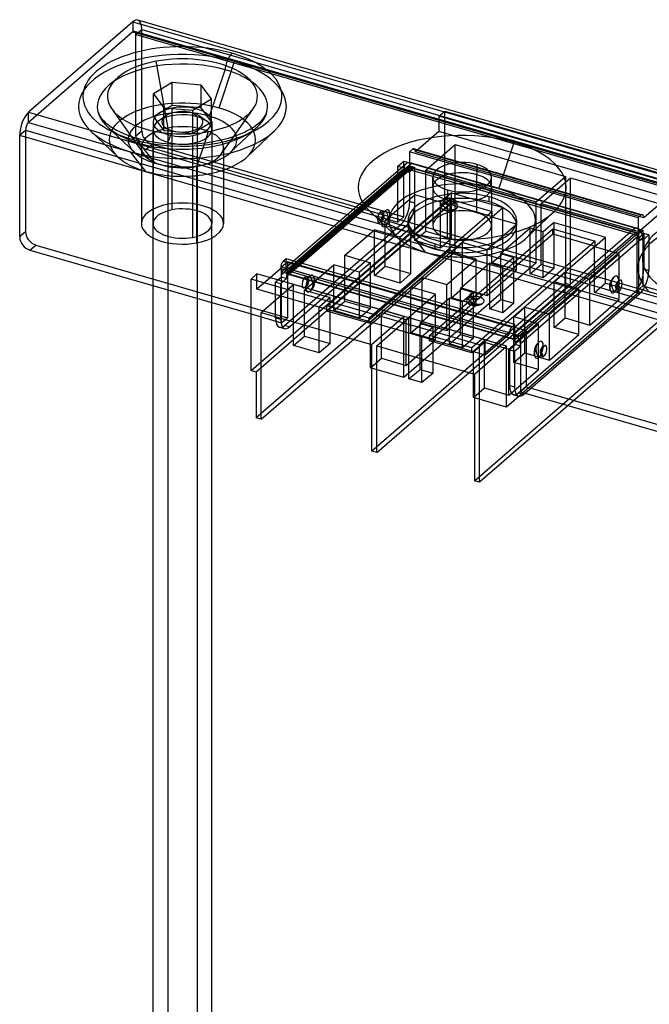
# Model space of a CAD drawing. Units: millimetres. Extents: x -218 to 218, y -68 to 267.
# Drawn here: x -218 to -111, y 100 to 267 of the extents above; entities that cross this region are included whole.
import ezdxf

# ---------------------------------------------------------------- set-up
doc = ezdxf.new("R2010")
doc.units = ezdxf.units.MM
doc.layers.add('MAIN-1', color=7, linetype='Continuous')
doc.layers.add('MAIN-2', color=7, linetype='Continuous')

msp = doc.modelspace()

# ---------------------------------------------------------------- linework, layer by layer
at = {"layer": 'MAIN-1'}
for p, q in [((-198.95, 266.89), (-216.75, 251.48)), ((-198.95, 266.89), (216.75, 146.89)), ((217.58, 147.18), (-198.11, 267.18)), ((-192.27, 256.53), (-195.46, 254.6)), ((-187.34, 256.11), (-192.27, 256.53)), ((-192.27, 252.63), (-192.27, 256.53)), ((-185.6, 253.77), (-187.34, 256.11)), ((-187.34, 252.72), (-187.34, 256.11)), ((-195.46, 254.6), (-193.71, 252.26)), ((-188.78, 251.84), (-185.6, 253.77)), ((-216.75, 251.48), (198.95, 131.48)), ((-204.92, 251.6), (-204.87, 251.42)), ((-202.57, 252.06), (-199.26, 247.38)), ((-193.71, 252.26), (-188.78, 251.84)), ((-192.27, 252.63), (-192.99, 252.2)), ((-188.06, 252.28), (-192.27, 252.63)), ((-181.79, 247.38), (-178.48, 252.06)), ((-176.19, 251.39), (-176.14, 251.55)), ((-176.14, 251.55), (-176.13, 251.6)), ((-204.87, 251.42), (-204.79, 251.21)), ((-204.79, 251.21), (-204.69, 251.01)), ((-204.69, 251.01), (-204.61, 250.86)), ((-204.61, 250.86), (-204.51, 250.71)), ((-204.51, 250.71), (-204.4, 250.55)), ((-204.4, 250.55), (-204.26, 250.38)), ((-204.26, 250.38), (-204.11, 250.2)), ((-204.11, 250.2), (-203.92, 250.01)), ((-203.92, 250.01), (-203.67, 249.76)), ((-203.67, 249.76), (-203.36, 249.5)), ((-177.48, 249.67), (-177.13, 250)), ((-177.13, 250), (-176.94, 250.2)), ((-176.94, 250.2), (-176.79, 250.38)), ((-176.79, 250.38), (-176.65, 250.55)), ((-176.65, 250.55), (-176.54, 250.71)), ((-176.54, 250.71), (-176.37, 250.98)), ((-176.37, 250.98), (-176.26, 251.21)), ((-176.26, 251.21), (-176.19, 251.39)), ((-203.36, 249.5), (-203.01, 249.23)), ((-203.01, 249.23), (-202.61, 248.96)), ((-202.61, 248.96), (-202.2, 248.7)), ((-202.2, 248.7), (-201.74, 248.44)), ((-201.74, 248.44), (-201.24, 248.19)), ((-201.24, 248.19), (-200.7, 247.94)), ((-186.72, 246.28), (-186.07, 248.2)), ((-180.52, 247.87), (-179.98, 248.11)), ((-179.98, 248.11), (-179.48, 248.36)), ((-179.48, 248.36), (-179.02, 248.6)), ((-179.02, 248.6), (-178.42, 248.97)), ((-178.42, 248.97), (-177.91, 249.33)), ((-177.91, 249.33), (-177.48, 249.67)), ((-218.25, 247.58), (-218.25, 230.26)), ((-218.25, 247.58), (197.45, 127.58)), ((-200.7, 247.94), (-199.99, 247.65)), ((-199.99, 247.65), (-199.22, 247.37)), ((-199.22, 247.37), (-198.31, 247.08)), ((-198.31, 247.08), (-197.65, 246.91)), ((-197.65, 246.91), (-196.98, 246.74)), ((-196.98, 246.74), (-196.28, 246.59)), ((-196.28, 246.59), (-195.56, 246.46)), ((-195.56, 246.46), (-194.09, 246.25)), ((-186.47, 246.31), (-185.01, 246.55)), ((-185.01, 246.55), (-183.63, 246.85)), ((-183.63, 246.85), (-182.71, 247.09)), ((-182.71, 247.09), (-181.84, 247.37)), ((-181.84, 247.37), (-181.1, 247.63)), ((-181.1, 247.63), (-180.52, 247.87)), ((-194.09, 246.25), (-192.57, 246.11)), ((-192.57, 246.11), (-191.04, 246.05)), ((-191.04, 246.05), (-189.5, 246.06)), ((-189.5, 246.06), (-187.97, 246.15)), ((-187.97, 246.15), (-186.47, 246.31)), ((-140.39, 242.6), (-140.39, 240.87)), ((-140.39, 238.27), (-140.39, 240.87)), ((-216.51, 228.03), (-178.84, 217.15)), ((-172.84, 226.56), (-173.34, 226.13)), ((-133.95, 215.34), (-172.84, 226.56)), ((-173.84, 224.83), (-175.59, 223.32)), ((-134.95, 213.61), (-173.84, 224.83)), ((-173.34, 226.13), (-134.45, 214.9)), ((-178.84, 223.1), (-177.84, 223.96)), ((-139.95, 211.87), (-178.84, 223.1)), ((-178.84, 207.51), (-178.84, 223.1)), ((-138.95, 212.74), (-177.84, 223.96)), ((-195.53, 67.24), (-195.53, 221.97)), ((-193.03, 221.25), (-193.03, 66.52)), ((-185.53, 64.35), (-185.53, 219.08)), ((-177.1, 217.4), (-158.31, 211.98)), ((-177.1, 199.22), (-177.1, 217.4)), ((-171.6, 211.77), (-171.6, 215.81)), ((-133.95, 215.34), (-134.45, 214.9)), ((-133.95, 212.74), (-133.95, 215.34)), ((-167.23, 210.51), (-167.23, 214.55)), ((-165.36, 212.13), (-165.36, 214.01)), ((-134.95, 213.61), (-138.95, 210.14)), ((-133.95, 213.72), (-132.94, 213.43)), ((-132.94, 213.43), (-132.94, 203.9)), ((-177.1, 199.22), (-161.35, 212.86)), ((-167.23, 210.51), (-171.6, 211.77)), ((-165.36, 212.13), (-167.23, 210.51)), ((-158.48, 207.99), (-158.48, 212.03)), ((-158.31, 211.98), (-158.31, 193.79)), ((-157.45, 211.73), (-140.82, 206.93)), ((-157.45, 193.54), (-157.45, 211.73)), ((-138.95, 212.74), (-139.95, 211.87)), ((-139.95, 188.49), (-139.95, 211.87)), ((-138.95, 210.14), (-138.95, 212.74)), ((-134.83, 211.06), (-133.83, 211.93)), ((-133.97, 210.81), (-132.97, 211.68)), ((-133.83, 211.93), (-133.83, 212.36)), ((-132.97, 211.68), (-133.83, 211.93)), ((-132.97, 211.68), (-132.97, 212.11)), ((-151.95, 206.1), (-151.95, 210.14)), ((-134.83, 211.06), (-134.83, 205)), ((-134.83, 211.06), (-133.97, 210.81)), ((-133.97, 210.81), (-133.97, 204.75)), ((-158.31, 207.94), (-158.48, 207.99)), ((-149.74, 205.46), (-149.74, 209.5)), ((-147.86, 207.08), (-147.86, 208.96)), ((-177.97, 207.26), (-178.84, 207.51)), ((-177.97, 207.26), (-177.97, 199.47)), ((-157.45, 193.54), (-141.7, 207.18)), ((-147.86, 207.08), (-149.74, 205.46)), ((-140.99, 202.94), (-140.99, 206.98)), ((-140.82, 206.93), (-140.82, 188.74)), ((-149.74, 205.46), (-151.95, 206.1)), ((-134.83, 205), (-133.97, 204.75)), ((-140.82, 202.89), (-140.99, 202.94)), ((-134.17, 203.41), (-133.3, 203.16)), ((-132.94, 203.9), (-83.57, 189.65)), ((-132.47, 203.45), (-132.19, 203.69)), ((-124.85, 201.57), (-139.95, 188.49)), ((-177.1, 199.22), (-177.97, 199.47)), ((-157.45, 193.54), (-158.31, 193.79)), ((-139.95, 188.49), (-140.82, 188.74))]:
    msp.add_line(p, q, dxfattribs=at)
for centre, major_axis, ratio, start_param, end_param in [((-198.95, 264.3), (-0.83, -2.88), 0.433013, -3.141586, -2.55359), ((-190.53, 254.19), (-16.95, 0), 0.5, -2.094395, 1.047198), ((-190.53, 254.19), (-16.95, 0), 0.5, 1.047198, 4.18879), ((-182.05, 259.36), (-0.69, -2.4), 0.433013, -2.55359, -1.464319), ((-190.53, 254.19), (12.77, 0), 0.5, 1.927027, 3.481441), ((-190.53, 254.19), (12.77, 0), 0.5, -0.339865, 1.927027), ((-190.53, 252.45), (-14.5, 0), 0.5, -0.628795, 0.118127), ((-190.53, 252.45), (-14.5, 0), 0.5, 3.023395, 3.770394), ((-216.75, 248.88), (-0.83, -2.88), 0.433013, -2.55359, -0.982794), ((-190.53, 254.19), (12.77, 0), 0.5, -2.801745, -1.214566), ((-190.53, 254.19), (12.77, 0), 0.5, -1.214566, -0.339865), ((-190.53, 246.82), (9.25, 0), 0.5, 2.927341, 2.989214), ((-199, 244.68), (0.69, 2.4), 0.433013, 0.00005, 0.588003), ((-190.53, 246.82), (9.25, 0), 0.5, 0.152434, 0.214251), ((-142.89, 240.44), (-5, 0), 0.5, -2.094395, 0.000031), ((-142.89, 240.44), (-5, 0), 0.5, -3.141561, -2.094395), ((-142.89, 240.44), (-5, 0), 0.5, 0.000031, 1.047198), ((-142.89, 238.7), (-5, 0), 0.5, -2.094395, -0.35374), ((-142.89, 240.44), (-5, 0), 0.5, 1.047198, 3.141624), ((-142.89, 238.7), (-5, 0), 0.5, -2.78785, -2.094395), ((-95.26, 226.69), (-16.95, 0), 0.5, -2.094395, 1.047198), ((-216.51, 229.76), (-1.31, 1.51), 0.75, 0.713724, 2.284521), ((-173.34, 225.26), (0.277, 0.961), 0.433013, 0.588003, 2.158799), ((-134.45, 214.04), (-0.277, -0.961), 0.433013, -2.55359, -0.982794), ((-134.27, 212.48), (-0.98, 1.13), 0.75, -2.427868, -1.101772), ((-133.33, 206.3), (0.83, 2.88), 0.433013, 2.158799, 3.141599), ((-132.47, 206.05), (-0.83, -2.88), 0.433013, -0.982794, 0.000007), ((-132.47, 206.05), (-0.83, -2.88), 0.433013, 0.000007, 0.588003)]:
    msp.add_ellipse(centre, major_axis=major_axis, ratio=ratio, start_param=start_param, end_param=end_param, dxfattribs=at)
at = {"layer": 'MAIN-2'}
for p, q in [((-198.95, 266.89), (-198.95, 265.16)), ((-198.95, 265.16), (-216.75, 249.75)), ((-198.95, 265.16), (216.75, 145.16)), ((217.02, 145.26), (-198.67, 265.26)), ((-198.45, 264.73), (-197.45, 265.59)), ((-197.45, 265.59), (218.25, 145.59)), ((-197.45, 248.27), (-197.45, 265.59)), ((-198.45, 264.73), (216.5, 144.94)), ((-198.45, 247.41), (-198.45, 264.73)), ((-192.97, 248.81), (-194.98, 260.17)), ((-184.29, 252.22), (-181.67, 260.12)), ((-185.9, 250.83), (-183.28, 258.73)), ((-195.46, 250.71), (-195.46, 254.6)), ((-185.6, 249.87), (-185.6, 253.77)), ((-216.75, 249.75), (-216.75, 251.48)), ((-192.99, 252.2), (-195.46, 250.71)), ((-193.71, 248.36), (-193.71, 252.26)), ((-192.27, 234.88), (-192.27, 252.2)), ((-188.78, 247.95), (-188.78, 251.84)), ((-187.34, 252.22), (-188.06, 252.28)), ((-187.34, 252.22), (-187.34, 252.72)), ((-185.6, 249.87), (-187.34, 252.22)), ((-146.84, 250.81), (-145.84, 251.68)), ((-145.84, 236.09), (-145.84, 251.68)), ((-145.84, 251.68), (-106.95, 240.45)), ((-195.53, 249.86), (-195.53, 232.54)), ((-195.46, 250.71), (-193.71, 248.36)), ((-193.38, 250.87), (-194.61, 250)), ((-188.78, 251.37), (-188.03, 250.72)), ((-188.78, 247.95), (-185.6, 249.87)), ((-188.03, 250.72), (-188.03, 58.46)), ((-186.44, 250), (-187.67, 250.87)), ((-185.53, 249.86), (-185.53, 232.54)), ((-146.84, 250.81), (-146.84, 248.21)), ((-107.95, 239.59), (-146.84, 250.81)), ((-218.25, 247.58), (-217.25, 248.45)), ((-217.25, 248.45), (-217.25, 231.13)), ((-217.25, 248.45), (198.45, 128.45)), ((-216.75, 249.75), (198.95, 129.75)), ((-206.2, 248.32), (-201.55, 243.92)), ((-203.35, 249.07), (-198.71, 244.67)), ((-197.45, 248.27), (-198.45, 247.41)), ((-195.53, 221.97), (-195.53, 248.56)), ((-193.71, 248.36), (-188.78, 247.95)), ((-192.28, 248.34), (-193.03, 246.39)), ((-192.97, 235.82), (-192.97, 248.81)), ((-182.34, 244.67), (-177.7, 249.07)), ((-179.5, 243.92), (-174.86, 248.32)), ((-146.84, 248.21), (-150.84, 244.75)), ((-107.95, 236.99), (-146.84, 248.21)), ((-199.26, 247.38), (-197.13, 244.36)), ((-188.78, 230.19), (-188.78, 247.51)), ((-183.93, 244.36), (-181.79, 247.38)), ((-196.76, 241.43), (-199.38, 244.78)), ((-195.15, 242.82), (-197.78, 246.18)), ((-197.53, 245.53), (-197.53, 232.54)), ((-196.71, 245.18), (-195.71, 246.04)), ((-196.71, 245.18), (-153.85, 232.8)), ((-195.71, 246.04), (-152.85, 233.67)), ((-193.03, 246.39), (-193.03, 221.25)), ((-188.08, 242.25), (-186.72, 246.28)), ((-183.53, 245.53), (-183.53, 232.54)), ((-151.34, 245.18), (-151.84, 244.75)), ((-151.84, 244.75), (-151.84, 242.15)), ((-112.95, 233.52), (-151.84, 244.75)), ((-112.45, 233.96), (-151.34, 245.18)), ((-151.06, 245.28), (-112.17, 234.05)), ((-111.95, 233.52), (-150.84, 244.75)), ((-149.1, 241.65), (-144.1, 245.98)), ((-144.1, 245.98), (-125.31, 240.56)), ((-144.1, 227.79), (-144.1, 245.98)), ((-136.66, 238.47), (-134.04, 246.37)), ((-153.85, 242.33), (-152.85, 243.19)), ((-152.85, 233.67), (-152.85, 243.19)), ((-152.85, 243.19), (-112.14, 231.44)), ((-188.08, 229.25), (-188.08, 242.25)), ((-173.67, 223.86), (-152.82, 241.92)), ((-152.5, 242.67), (-173.35, 224.62)), ((-151.84, 242.15), (-172.84, 223.96)), ((-172.8, 223.61), (-151.95, 241.67)), ((-151.85, 241.92), (-172.7, 223.86)), ((-172.37, 224.78), (-151.52, 242.84)), ((-172.37, 223.92), (-151.52, 241.97)), ((-153.85, 232.8), (-153.85, 242.33)), ((-153.85, 242.33), (-113.14, 230.58)), ((-152.82, 241.48), (-151.82, 242.35)), ((-152.82, 241.48), (-152.82, 241.92)), ((-151.95, 241.23), (-152.82, 241.48)), ((-150.95, 242.1), (-151.95, 241.23)), ((-151.95, 241.67), (-151.95, 241.23)), ((-112.95, 230.93), (-151.84, 242.15)), ((-151.82, 236.29), (-151.82, 242.35)), ((-151.82, 242.35), (-150.95, 242.1)), ((-113.42, 231.84), (-151.52, 242.84)), ((-113.42, 230.97), (-151.52, 241.97)), ((-150.95, 236.04), (-150.95, 242.1)), ((-149.1, 241.65), (-130.31, 236.23)), ((-149.1, 231.26), (-149.1, 241.65)), ((-147.89, 238.7), (-147.89, 240.44)), ((-137.89, 238.7), (-137.89, 240.44)), ((-130.31, 236.23), (-125.31, 240.56)), ((-129.45, 235.98), (-124.45, 240.31)), ((-125.31, 240.56), (-125.31, 222.37)), ((-124.45, 240.31), (-107.82, 235.51)), ((-124.45, 222.12), (-124.45, 240.31)), ((-147.89, 238.7), (-147.89, 232.21)), ((-145.39, 238.27), (-145.39, 236.54)), ((-140.39, 234.37), (-140.39, 238.27)), ((-137.89, 238.7), (-137.89, 232.21)), ((-165.95, 218.51), (-144.95, 236.7)), ((-155.98, 233.1), (-150.98, 237.43)), ((-146.61, 236.17), (-150.98, 237.43)), ((-150.98, 229.64), (-150.98, 237.43)), ((-144.73, 237.79), (-146.61, 236.17)), ((-145.39, 230.04), (-145.39, 236.54)), ((-144.95, 236.7), (-137.76, 234.62)), ((-144.95, 235.83), (-144.95, 236.7)), ((-144.73, 237.79), (-135.98, 235.27)), ((-144.73, 230), (-144.73, 237.79)), ((-138.27, 236.21), (-138.27, 237.08)), ((-107.95, 236.99), (-111.95, 233.52)), ((-178.84, 207.51), (-145.84, 236.09)), ((-144.97, 235.84), (-177.97, 207.26)), ((-165.95, 217.65), (-144.95, 235.83)), ((-150.95, 236.04), (-151.82, 236.29)), ((-146.61, 228.37), (-146.61, 236.17)), ((-145.84, 236.09), (-144.97, 235.84)), ((-144.97, 235.84), (-144.97, 228.04)), ((-144.95, 235.83), (-137.76, 233.76)), ((-137.86, 233.64), (-135.98, 235.27)), ((-135.98, 227.47), (-135.98, 235.27)), ((-130.31, 225.83), (-130.31, 236.23)), ((-129.45, 235.98), (-112.82, 231.18)), ((-129.45, 225.58), (-129.45, 235.98)), ((-112.82, 231.18), (-107.82, 235.51)), ((-137.76, 234.62), (-158.76, 216.44)), ((-137.76, 233.76), (-158.76, 215.57)), ((-158.56, 234.57), (-153.92, 230.17)), ((-155.98, 233.1), (-151.61, 231.84)), ((-155.98, 225.3), (-155.98, 233.1)), ((-153.85, 232.8), (-152.85, 233.67)), ((-152.14, 233.07), (-152.14, 232.21)), ((-133.66, 232.43), (-137.86, 233.64)), ((-137.86, 225.85), (-137.86, 233.64)), ((-137.76, 233.76), (-137.76, 234.62)), ((-133.64, 233.07), (-133.64, 232.21)), ((-131.87, 230.17), (-127.22, 234.57)), ((-112.45, 233.96), (-112.95, 233.52)), ((-112.95, 233.52), (-112.95, 230.93)), ((-185.53, 219.08), (-185.53, 232.54)), ((-173.17, 215.2), (-153.32, 232.39)), ((-172.3, 214.95), (-152.45, 232.14)), ((-162.85, 227.15), (-157.85, 231.48)), ((-153.48, 230.21), (-157.85, 231.48)), ((-157.85, 223.68), (-157.85, 231.48)), ((-151.61, 231.84), (-153.48, 230.21)), ((-153.32, 232.39), (-152.45, 232.14)), ((-151.61, 224.04), (-151.61, 231.84)), ((-148.46, 213.46), (-127.46, 231.65)), ((-138.66, 228.1), (-133.66, 232.43)), ((-131.32, 231.75), (-136.32, 227.42)), ((-134.27, 213.78), (-113.42, 231.84)), ((-133.66, 224.64), (-133.66, 232.43)), ((-129.11, 231.12), (-131.32, 231.75)), ((-131.32, 223.96), (-131.32, 231.75)), ((-127.24, 232.74), (-129.11, 231.12)), ((-127.46, 231.65), (-120.27, 229.57)), ((-127.46, 230.78), (-127.46, 231.65)), ((-127.24, 232.74), (-118.49, 230.22)), ((-127.24, 224.95), (-127.24, 232.74)), ((-113.14, 230.58), (-112.14, 231.44)), ((-112.14, 231.44), (-112.14, 221.92)), ((-217.25, 231.13), (-218.25, 230.26)), ((-153.48, 222.42), (-153.48, 230.21)), ((-149.13, 227.68), (-151.75, 231.03)), ((-150.98, 229.64), (-149.1, 231.26)), ((-149.1, 231.26), (-144.73, 230)), ((-148.46, 212.6), (-127.46, 230.78)), ((-144.73, 230), (-146.61, 228.37)), ((-134.27, 212.92), (-113.42, 230.97)), ((-112.95, 230.93), (-133.95, 212.74)), ((-133.83, 212.36), (-112.98, 230.42)), ((-132.94, 212.13), (-112.12, 230.17)), ((-129.11, 223.32), (-129.11, 231.12)), ((-127.46, 230.78), (-120.27, 228.71)), ((-120.37, 228.59), (-118.49, 230.22)), ((-118.49, 222.42), (-118.49, 230.22)), ((-113.14, 230.58), (-113.14, 221.05)), ((-112.98, 229.98), (-111.98, 230.85)), ((-112.98, 229.98), (-112.98, 230.42)), ((-112.12, 229.73), (-112.98, 229.98)), ((-112.82, 220.78), (-112.82, 231.18)), ((-111.12, 230.6), (-112.12, 229.73)), ((-112.12, 229.73), (-112.12, 230.17)), ((-111.98, 230.85), (-111.98, 224.79)), ((-111.12, 230.6), (-111.98, 230.85)), ((-111.12, 230.6), (-111.12, 224.54)), ((-216.51, 228.03), (-215.51, 228.89)), ((-215.51, 228.89), (-172.65, 216.52)), ((-144.97, 228.04), (-177.97, 199.47)), ((-146.61, 228.37), (-150.98, 229.64)), ((-147.52, 228.2), (-147.52, 229.07)), ((-144.97, 228.04), (-144.1, 227.79)), ((-144.73, 227.69), (-142.86, 229.31)), ((-142.86, 229.31), (-138.66, 228.1)), ((-142.86, 221.52), (-142.86, 229.31)), ((-120.27, 229.57), (-141.27, 211.39)), ((-120.27, 228.71), (-141.27, 210.52)), ((-138.66, 220.3), (-138.66, 228.1)), ((-116.17, 227.38), (-120.37, 228.59)), ((-120.37, 220.8), (-120.37, 228.59)), ((-120.27, 228.71), (-120.27, 229.57)), ((-172.84, 223.96), (-172.84, 226.56)), ((-162.85, 227.15), (-158.48, 225.88)), ((-162.85, 219.35), (-162.85, 227.15)), ((-161.35, 212.86), (-144.1, 227.79)), ((-145.53, 222.15), (-140.53, 226.48)), ((-140.53, 226.48), (-144.73, 227.69)), ((-144.73, 219.89), (-144.73, 227.69)), ((-140.53, 218.68), (-140.53, 226.48)), ((-137.86, 225.85), (-135.98, 227.47)), ((-136.32, 227.42), (-134.11, 226.79)), ((-136.32, 219.63), (-136.32, 227.42)), ((-134.11, 226.79), (-135.99, 225.16)), ((-135.98, 227.47), (-130.31, 225.83)), ((-134.11, 218.99), (-134.11, 226.79)), ((-121.17, 223.05), (-116.17, 227.38)), ((-116.17, 219.59), (-116.17, 227.38)), ((-173.65, 225.18), (-172.65, 226.05)), ((-173.65, 215.65), (-173.65, 225.18)), ((-173.65, 225.18), (-133.95, 213.72)), ((-172.65, 226.05), (-172.65, 216.52)), ((-131.94, 214.3), (-172.65, 226.05)), ((-134.27, 213.78), (-172.37, 224.78)), ((-169.73, 221.19), (-164.73, 225.52)), ((-160.36, 224.26), (-164.73, 225.52)), ((-164.73, 217.73), (-164.73, 225.52)), ((-158.48, 225.88), (-160.36, 224.26)), ((-158.48, 218.09), (-158.48, 225.88)), ((-157.85, 223.68), (-155.98, 225.3)), ((-155.98, 225.3), (-151.61, 224.04)), ((-130.31, 225.83), (-152.81, 206.35)), ((-138.2, 225.8), (-143.2, 221.47)), ((-138.66, 220.3), (-133.66, 224.64)), ((-135.99, 225.16), (-138.2, 225.8)), ((-138.2, 218.01), (-138.2, 225.8)), ((-133.66, 224.64), (-137.86, 225.85)), ((-135.99, 217.37), (-135.99, 225.16)), ((-131.32, 223.96), (-129.45, 225.58)), ((-129.45, 225.58), (-127.24, 224.95)), ((-127.24, 224.95), (-129.11, 223.32)), ((-111.12, 224.54), (-111.98, 224.79)), ((-177.84, 221.37), (-177.84, 223.96)), ((-175.59, 223.32), (-177.84, 221.37)), ((-173.67, 223.43), (-174.67, 222.56)), ((-172.8, 223.18), (-173.8, 222.31)), ((-173.67, 223.43), (-173.67, 223.86)), ((-172.8, 223.18), (-173.67, 223.43)), ((-133.95, 212.74), (-172.84, 223.96)), ((-172.8, 223.61), (-172.8, 223.18)), ((-134.27, 212.92), (-172.37, 223.92)), ((-160.36, 216.46), (-160.36, 224.26)), ((-153.48, 222.42), (-157.85, 223.68)), ((-151.61, 224.04), (-153.48, 222.42)), ((-151.61, 221.73), (-149.73, 223.36)), ((-149.73, 223.36), (-145.53, 222.15)), ((-149.73, 215.56), (-149.73, 223.36)), ((-129.11, 223.32), (-131.32, 223.96)), ((-127.24, 222.64), (-125.37, 224.26)), ((-125.37, 224.26), (-121.17, 223.05)), ((-125.37, 216.47), (-125.37, 224.26)), ((-121.17, 215.25), (-121.17, 223.05)), ((-138.95, 210.14), (-177.84, 221.37)), ((-177.1, 217.4), (-171.6, 222.17)), ((-174.67, 216.5), (-174.67, 222.56)), ((-174.67, 222.56), (-173.8, 222.31)), ((-173.8, 216.25), (-173.8, 222.31)), ((-152.81, 216.74), (-171.6, 222.17)), ((-171.6, 215.81), (-171.6, 222.17)), ((-158.31, 193.79), (-125.31, 222.37)), ((-147.41, 220.52), (-151.61, 221.73)), ((-151.61, 213.94), (-151.61, 221.73)), ((-145.53, 214.35), (-145.53, 222.15)), ((-144.73, 219.89), (-142.86, 221.52)), ((-143.2, 221.47), (-140.99, 220.83)), ((-143.2, 213.68), (-143.2, 221.47)), ((-142.86, 221.52), (-138.66, 220.3)), ((-141.7, 207.18), (-124.45, 222.12)), ((-128.04, 217.1), (-123.04, 221.43)), ((-123.04, 221.43), (-127.24, 222.64)), ((-127.24, 214.84), (-127.24, 222.64)), ((-125.31, 222.37), (-124.45, 222.12)), ((-123.04, 213.63), (-123.04, 221.43)), ((-120.37, 220.8), (-118.49, 222.42)), ((-118.49, 222.42), (-112.82, 220.78)), ((-112.14, 221.92), (-113.14, 221.05)), ((-112.14, 221.92), (-57.58, 206.17)), ((-169.73, 221.19), (-165.36, 219.93)), ((-169.73, 213.4), (-169.73, 221.19)), ((-165.36, 219.93), (-167.23, 218.31)), ((-165.36, 214.01), (-165.36, 219.93)), ((-152.41, 216.19), (-147.41, 220.52)), ((-145.07, 219.85), (-150.07, 215.52)), ((-147.41, 212.73), (-147.41, 220.52)), ((-142.86, 219.21), (-145.07, 219.85)), ((-145.07, 212.05), (-145.07, 219.85)), ((-140.53, 218.68), (-144.73, 219.89)), ((-140.99, 220.83), (-142.86, 219.21)), ((-140.99, 213.04), (-140.99, 220.83)), ((-138.2, 218.01), (-136.32, 219.63)), ((-136.32, 219.63), (-134.11, 218.99)), ((-112.82, 220.78), (-135.32, 201.3)), ((-133.33, 203.7), (-113.48, 220.89)), ((-132.19, 203.69), (-112.62, 220.64)), ((-121.17, 215.25), (-116.17, 219.59)), ((-116.17, 219.59), (-120.37, 220.8)), ((-113.48, 220.89), (-112.62, 220.64)), ((-113.14, 221.05), (-58.58, 205.3)), ((-167.23, 214.55), (-167.23, 218.31)), ((-158.76, 216.44), (-165.95, 218.51)), ((-165.95, 217.65), (-165.95, 218.51)), ((-164.73, 217.73), (-162.85, 219.35)), ((-162.85, 219.35), (-158.48, 218.09)), ((-158.48, 218.09), (-160.36, 216.46)), ((-145.53, 214.35), (-140.53, 218.68)), ((-142.86, 211.41), (-142.86, 219.21)), ((-135.99, 217.37), (-138.2, 218.01)), ((-134.11, 218.99), (-135.99, 217.37)), ((-134.12, 216.68), (-132.24, 218.31)), ((-132.24, 218.31), (-128.04, 217.1)), ((-132.24, 210.51), (-132.24, 218.31)), ((-178.84, 217.15), (-173.65, 215.65)), ((-174.67, 216.5), (-173.8, 216.25)), ((-173.65, 215.65), (-172.65, 216.52)), ((-158.76, 215.57), (-165.95, 217.65)), ((-160.36, 216.46), (-164.73, 217.73)), ((-158.76, 215.57), (-158.76, 216.44)), ((-158.48, 215.78), (-156.61, 217.4)), ((-158.31, 211.98), (-152.81, 216.74)), ((-157.45, 211.73), (-151.95, 216.49)), ((-156.61, 217.4), (-152.41, 216.19)), ((-156.61, 209.61), (-156.61, 217.4)), ((-152.81, 206.35), (-152.81, 216.74)), ((-135.32, 211.69), (-151.95, 216.49)), ((-151.95, 210.14), (-151.95, 216.49)), ((-140.82, 188.74), (-107.82, 217.32)), ((-129.92, 215.47), (-134.12, 216.68)), ((-134.12, 208.89), (-134.12, 216.68)), ((-128.04, 209.3), (-128.04, 217.1)), ((-127.24, 214.84), (-125.37, 216.47)), ((-125.37, 216.47), (-121.17, 215.25)), ((-106.95, 217.07), (-124.85, 201.57)), ((-174, 214.91), (-173.14, 214.66)), ((-172.3, 214.95), (-173.17, 215.2)), ((-158.48, 212.03), (-158.48, 215.78)), ((-152.41, 208.4), (-152.41, 216.19)), ((-151.61, 213.94), (-149.73, 215.56)), ((-150.07, 215.52), (-147.86, 214.88)), ((-150.07, 207.72), (-150.07, 215.52)), ((-147.86, 214.88), (-149.74, 213.26)), ((-149.73, 215.56), (-145.53, 214.35)), ((-147.86, 208.96), (-147.86, 214.88)), ((-134.92, 211.14), (-129.92, 215.47)), ((-129.92, 207.68), (-129.92, 215.47)), ((-123.04, 213.63), (-127.24, 214.84)), ((-171.6, 211.77), (-169.73, 213.4)), ((-169.73, 213.4), (-165.36, 212.13)), ((-147.41, 212.73), (-151.61, 213.94)), ((-149.74, 209.5), (-149.74, 213.26)), ((-141.27, 211.39), (-148.46, 213.46)), ((-148.46, 212.6), (-148.46, 213.46)), ((-145.07, 212.05), (-143.2, 213.68)), ((-143.2, 213.68), (-140.99, 213.04)), ((-140.99, 213.04), (-142.86, 211.41)), ((-132.94, 213.43), (-131.94, 214.3)), ((-131.94, 204.77), (-131.94, 214.3)), ((-128.04, 209.3), (-123.04, 213.63)), ((-152.41, 208.4), (-147.41, 212.73)), ((-141.27, 210.52), (-148.46, 212.6)), ((-142.86, 211.41), (-145.07, 212.05)), ((-141.27, 210.52), (-141.27, 211.39)), ((-140.99, 210.73), (-139.12, 212.35)), ((-140.82, 206.93), (-135.32, 211.69)), ((-139.12, 212.35), (-134.92, 211.14)), ((-139.12, 204.56), (-139.12, 212.35)), ((-135.32, 201.3), (-135.32, 211.69)), ((-158.48, 207.99), (-156.61, 209.61)), ((-156.61, 209.61), (-152.41, 208.4)), ((-140.99, 206.98), (-140.99, 210.73)), ((-134.92, 203.35), (-134.92, 211.14)), ((-134.12, 208.89), (-132.24, 210.51)), ((-132.24, 210.51), (-128.04, 209.3)), ((-152.81, 206.35), (-158.31, 207.94)), ((-129.92, 207.68), (-134.12, 208.89)), ((-151.95, 206.1), (-150.07, 207.72)), ((-150.07, 207.72), (-147.86, 207.08)), ((-134.92, 203.35), (-129.92, 207.68)), ((-140.99, 202.94), (-139.12, 204.56)), ((-139.12, 204.56), (-134.92, 203.35)), ((-131.94, 204.77), (-132.94, 203.9)), ((-131.94, 204.77), (-77.38, 189.02)), ((-135.32, 201.3), (-140.82, 202.89)), ((-132.47, 203.45), (-133.33, 203.7))]:
    msp.add_line(p, q, dxfattribs=at)
for centre, radius, start, end in [((-145.13, 236.87), 2.17, 236.7031, 303.2778), ((-145.13, 236.84), 1.13, 212.9324, 310.8936), ((-145.13, 236.84), 1.13, 310.8936, 327.1063), ((-157.28, 233.82), 1.13, 310.8932, 42.4101), ((-157.32, 233.83), 2.17, 310.8933, 20.4572), ((-157.28, 233.82), 1.13, 285.351, 310.8932), ((-157.32, 233.83), 2.17, 307.3467, 310.8933), ((-170.13, 222.69), 1.13, 310.8931, 42.4101), ((-170.17, 222.7), 2.18, 310.8933, 20.4572), ((-115.62, 221.79), 2.17, 130.8932, 200.4572), ((-115.62, 221.79), 2.17, 127.3466, 130.8932), ((-170.13, 222.69), 1.13, 285.351, 310.8931), ((-115.66, 221.81), 1.13, 130.8931, 222.4101), ((-115.66, 221.81), 1.13, 105.351, 130.8931), ((-170.17, 222.7), 2.18, 307.3467, 310.8933), ((-140.66, 220.71), 1.13, 212.9324, 310.8935), ((-140.66, 220.71), 1.13, 310.8935, 327.1063), ((-140.66, 220.75), 2.17, 236.7031, 303.2778), ((-128.47, 210.67), 2.18, 130.8932, 200.4572), ((-128.47, 210.67), 2.18, 127.3466, 130.8932), ((-128.51, 210.68), 1.13, 130.8932, 222.4101), ((-128.51, 210.68), 1.13, 105.351, 130.8932)]:
    msp.add_arc(centre, radius, start, end, dxfattribs=at)
for centre, major_axis, ratio, start_param, end_param in [((-198.95, 264.3), (-0.83, -2.88), 0.433013, 2.158799, 3.141599), ((-198.95, 264.3), (-0.277, -0.961), 0.433013, -3.141586, -2.55359), ((-198.95, 264.3), (-0.277, -0.961), 0.433013, 2.158799, 3.141599), ((-190.53, 252.45), (-17.71, 0), 0.5, -2.094395, 0.485137), ((-190.53, 252.45), (-14.5, 0), 0.5, -2.094395, -0.628795), ((-190.53, 252.45), (-17.71, 0), 0.5, 2.656413, 4.18879), ((-182.05, 259.36), (-0.69, -2.4), 0.433013, -1.464319, -1.184152), ((-190.53, 252.45), (-14.5, 0), 0.5, -2.512791, -2.094395), ((-190.53, 246.82), (12.46, 0), 0.5, 1.047198, 3.62673), ((-190.53, 252.45), (-14.5, 0), 0.5, 0.118127, 0.485137), ((-190.53, 246.82), (9.25, 0), 0.5, 1.047198, 2.927341), ((-190.53, 249.86), (5, 0), 0.5, 1.927027, 3.141593), ((-190.53, 249.86), (3.5, 0), 0.5, 1.047198, 2.526009), ((-190.53, 249.86), (5, 0), 0.5, 0, 1.927027), ((-190.53, 246.82), (12.46, 0), 0.5, -0.48518, 1.047198), ((-190.53, 252.45), (-14.5, 0), 0.5, 2.656413, 3.023395), ((-190.53, 248.56), (-5, 0), 0.5, -0.615583, 0.000031), ((-190.53, 249.86), (5, 0), 0.5, 3.141593, 5.068619), ((-190.53, 248.56), (-5, 0), 0.5, -2.094395, -0.615583), ((-190.53, 249.86), (3.5, 0), 0.5, 2.526009, 4.18879), ((-190.53, 249.86), (3.5, 0), 0.5, -2.094395, 0.615576), ((-190.53, 249.86), (3.5, 0), 0.5, 0.615576, 1.047198), ((-190.53, 249.86), (5, 0), 0.5, -1.214566, 0), ((-190.53, 248.56), (-5, 0), 0.5, -2.526016, -2.094395), ((-190.53, 248.56), (-5, 0), 0.5, -3.141561, -2.526016), ((-190.53, 246.82), (9.25, 0), 0.5, 0.214251, 1.047198), ((-216.75, 248.88), (-0.277, -0.961), 0.433013, -2.55359, -0.982794), ((-190.53, 252.45), (-17.71, 0), 0.5, 0.485137, 1.047198), ((-190.53, 252.45), (-14.5, 0), 0.5, 0.485137, 1.047198), ((-190.53, 252.45), (-17.71, 0), 0.5, 1.047198, 2.656413), ((-190.53, 252.45), (-14.5, 0), 0.5, 1.047198, 2.656413), ((-190.53, 245.53), (7, 0), 0.5, 1.927027, 3.141593), ((-195.71, 247.77), (1.31, -1.51), 0.75, -2.427868, -0.857072), ((-190.53, 248.56), (-5, 0), 0.5, 0.000031, 1.047198), ((-190.53, 248.56), (-5, 0), 0.5, 1.047198, 3.141624), ((-190.53, 245.53), (7, 0), 0.5, 0, 1.927027), ((-142.89, 238.7), (17.71, 0), 0.5, 1.047198, 3.62673), ((-190.53, 246.82), (9.25, 0), 0.5, 2.989214, 3.62673), ((-196.71, 246.91), (-1.31, 1.51), 0.75, 0.713724, 2.284521), ((-199, 244.68), (0.69, 2.4), 0.433013, -0.781436, 0.00005), ((-190.53, 246.82), (9.25, 0), 0.5, -0.48518, 0.152434), ((-190.53, 245.53), (7, 0), 0.5, 3.141593, 3.481441), ((-190.53, 245.53), (7, 0), 0.5, -0.339865, 0), ((-151.34, 244.32), (0.277, 0.961), 0.433013, 0.000007, 0.588003), ((-151.34, 244.32), (0.277, 0.961), 0.433013, -0.982794, 0.000007), ((-142.89, 238.7), (17.71, 0), 0.5, -0.48518, 1.047198), ((-190.53, 246.82), (12.46, 0), 0.5, -2.656455, -2.094395), ((-190.53, 246.82), (9.25, 0), 0.5, -2.656455, -2.094395), ((-190.53, 245.53), (7, 0), 0.5, -2.801745, -1.214566), ((-190.53, 246.82), (12.46, 0), 0.5, -2.094395, -0.48518), ((-190.53, 246.82), (9.25, 0), 0.5, -2.094395, -0.48518), ((-190.53, 245.53), (7, 0), 0.5, -1.214566, -0.339865), ((-151.52, 241.54), (-0.98, 1.13), 0.75, 0.000079, 0.713724), ((-151.52, 241.54), (-0.98, 1.13), 0.75, -0.857072, 0.000079), ((-151.52, 241.54), (-0.327, 0.378), 0.75, 0.000079, 0.713724), ((-151.52, 241.54), (-0.327, 0.378), 0.75, -0.857072, 0.000079), ((-142.89, 233.07), (12.46, 0), 0.5, 1.047198, 3.62673), ((-142.89, 238.7), (-5, 0), 0.5, -0.35374, 1.047198), ((-142.89, 238.7), (-5, 0), 0.5, 1.047198, 3.495335), ((-142.89, 233.07), (12.46, 0), 0.5, -0.48518, 1.047198), ((-142.89, 233.07), (9.25, 0), 0.5, 1.047198, 3.141624), ((-142.89, 232.21), (9.25, 0), 0.5, 1.047198, 3.141624), ((-145.13, 235.51), (-1.5, 0), 0.5, 2.617994, 5.759587), ((-145.13, 236.38), (-1, 0), 0.5, -0.523599, 0.288831), ((-145.13, 236.38), (-1, 0), 0.5, 2.818106, 5.759587), ((-145.13, 236.84), (-0.742, 0.857), 0.75, 1.203682, 2.284521), ((-142.89, 233.07), (9.25, 0), 0.5, 0.000031, 1.047198), ((-190.53, 232.54), (7, 0), 0.5, 1.927027, 3.141593), ((-190.53, 232.54), (5, 0), 0.5, 1.927027, 3.141593), ((-190.53, 232.54), (7, 0), 0.5, 0, 1.927027), ((-190.53, 232.54), (5, 0), 0.5, 0, 1.927027), ((-156.82, 233.69), (-0.277, -0.961), 0.433013, 2.906406, 3.729595), ((-155.95, 233.44), (-0.42, -1.44), 0.433013, -2.55359, 0.531668), ((-155.95, 233.44), (-0.42, -1.44), 0.433013, 2.616775, 3.729595), ((-157.32, 233.83), (1.42, -1.64), 0.75, 0.713724, 1.474737), ((-153.32, 234.99), (0.83, 2.88), 0.433013, -2.55359, -0.982794), ((-152.45, 234.74), (-0.83, -2.88), 0.433013, 0.588003, 2.158799), ((-142.89, 232.21), (5, 0), 0.5, 1.047198, 3.141624), ((-145.13, 235.51), (-1.5, 0), 0.5, -0.523599, 0.645558), ((-145.13, 236.87), (-1.42, 1.64), 0.75, 1.523508, 2.284521), ((-145.13, 235.51), (-1.5, 0), 0.5, 0.645558, 2.495882), ((-145.13, 236.38), (-1, 0), 0.5, 0.288831, 2.617994), ((-145.13, 236.84), (0.742, -0.857), 0.75, -0.857072, 0.223767), ((-145.13, 236.87), (1.42, -1.64), 0.75, -0.857072, -0.096059), ((-145.13, 236.38), (-1, 0), 0.5, 2.617994, 2.818106), ((-145.13, 235.51), (-1.5, 0), 0.5, 2.495882, 2.617994), ((-142.89, 232.21), (9.25, 0), 0.5, 0.000031, 1.047198), ((-142.89, 238.7), (17.71, 0), 0.5, -2.656455, -2.094395), ((-156.82, 233.69), (-0.277, -0.961), 0.433013, -2.55359, 0.269444), ((-156.82, 233.69), (-0.277, -0.961), 0.433013, 0.588003, 2.906406), ((-157.28, 233.82), (-0.742, 0.857), 0.75, -2.427868, -1.347029), ((-157.28, 233.82), (0.742, -0.857), 0.75, -0.367115, 0.713724), ((-155.95, 233.44), (-0.42, -1.44), 0.433013, 0.588003, 2.616775), ((-157.32, 233.83), (-1.42, 1.64), 0.75, 3.094304, 3.855317), ((-142.89, 233.07), (9.25, 0), 0.5, -3.141561, -2.094395), ((-142.89, 238.7), (17.71, 0), 0.5, -2.094395, -0.48518), ((-142.89, 233.07), (9.25, 0), 0.5, -2.094395, 0.000031), ((-142.89, 232.21), (5, 0), 0.5, 0.000031, 1.047198), ((-95.26, 224.95), (-17.71, 0), 0.5, -2.094395, 0.485137), ((-112.45, 233.09), (-0.277, -0.961), 0.433013, -3.141586, -2.55359), ((-112.45, 233.09), (-0.277, -0.961), 0.433013, 2.158799, 3.141599), ((-190.53, 232.54), (7, 0), 0.5, 3.141593, 5.068619), ((-190.53, 232.54), (5, 0), 0.5, 3.141593, 5.068619), ((-190.53, 232.54), (5, 0), 0.5, -1.214566, 0), ((-190.53, 232.54), (7, 0), 0.5, -1.214566, 0), ((-156.82, 233.69), (-0.277, -0.961), 0.433013, 0.269444, 0.588003), ((-155.95, 233.44), (-0.42, -1.44), 0.433013, 0.531668, 0.588003), ((-142.89, 232.21), (9.25, 0), 0.5, -3.141561, -2.094395), ((-142.89, 232.21), (5, 0), 0.5, -3.141561, -2.094395), ((-142.89, 232.21), (9.25, 0), 0.5, -2.094395, 0.000031), ((-142.89, 232.21), (5, 0), 0.5, -2.094395, 0.000031), ((-113.42, 230.54), (-0.98, 1.13), 0.75, -2.427868, -0.857072), ((-215.51, 230.63), (1.31, -1.51), 0.75, -2.427868, -0.857072), ((-142.89, 233.07), (12.46, 0), 0.5, -2.656455, -2.094395), ((-142.89, 233.07), (12.46, 0), 0.5, -2.094395, -0.48518), ((-113.42, 230.54), (-0.327, 0.378), 0.75, -2.427868, -0.857072), ((-172.37, 223.48), (-0.98, 1.13), 0.75, 0.000079, 0.713724), ((-172.37, 223.48), (-0.98, 1.13), 0.75, -0.857072, 0.000079), ((-113.48, 223.49), (0.83, 2.88), 0.433013, -2.55359, -0.982794), ((-172.37, 223.48), (-0.327, 0.378), 0.75, 0.000079, 0.713724), ((-172.37, 223.48), (-0.327, 0.378), 0.75, -0.857072, 0.000079), ((-169.67, 222.56), (-0.277, -0.961), 0.433013, -2.55359, 0.269444), ((-169.67, 222.56), (-0.277, -0.961), 0.433013, 2.906406, 3.729595), ((-169.67, 222.56), (-0.277, -0.961), 0.433013, 0.588003, 2.906406), ((-170.13, 222.69), (-0.742, 0.857), 0.75, -2.427868, -1.347029), ((-168.8, 222.31), (0.42, 1.44), 0.433013, 0.588003, 3.673261), ((-168.8, 222.31), (0.42, 1.44), 0.433013, -0.524818, 0.588003), ((-170.17, 222.7), (1.42, -1.64), 0.75, 0.713724, 1.474737), ((-168.8, 222.31), (0.42, 1.44), 0.433013, -2.55359, -0.524818), ((-116.98, 222.19), (0.42, 1.44), 0.433013, 0.588003, 2.616775), ((-115.62, 221.79), (-1.42, 1.64), 0.75, -0.047288, 0.713724), ((-116.98, 222.19), (0.42, 1.44), 0.433013, -2.55359, 0.531668), ((-116.98, 222.19), (0.42, 1.44), 0.433013, 0.531668, 0.588003), ((-116.12, 221.94), (-0.277, -0.961), 0.433013, 0.588003, 3.411037), ((-112.62, 223.24), (-0.83, -2.88), 0.433013, 0.588003, 2.158799), ((-169.67, 222.56), (-0.277, -0.961), 0.433013, 0.269444, 0.588003), ((-170.13, 222.69), (0.742, -0.857), 0.75, -0.367115, 0.713724), ((-170.17, 222.7), (-1.42, 1.64), 0.75, 3.094304, 3.855317), ((-115.62, 221.79), (1.42, -1.64), 0.75, -2.427868, -1.666856), ((-116.12, 221.94), (-0.277, -0.961), 0.433013, -2.55359, -0.235187), ((-115.66, 221.81), (0.742, -0.857), 0.75, 2.774478, 3.855317), ((-115.66, 221.81), (-0.742, 0.857), 0.75, 0.713724, 1.794563), ((-116.12, 221.94), (-0.277, -0.961), 0.433013, -2.872148, -2.55359), ((-168.8, 222.31), (0.42, 1.44), 0.433013, -2.609925, -2.55359), ((-140.66, 219.38), (-1.5, 0), 0.5, -0.523599, 0.645558), ((-140.66, 219.38), (-1.5, 0), 0.5, 2.617994, 5.759587), ((-140.66, 220.75), (-1.42, 1.64), 0.75, 1.523508, 2.284521), ((-140.66, 220.25), (-1, 0), 0.5, -0.523599, 0.288831), ((-140.66, 220.25), (-1, 0), 0.5, 0.288831, 2.617994), ((-140.66, 220.25), (-1, 0), 0.5, 2.818106, 5.759587), ((-140.66, 220.71), (-0.742, 0.857), 0.75, 1.203682, 2.284521), ((-140.66, 220.71), (0.742, -0.857), 0.75, -0.857072, 0.223767), ((-140.66, 220.25), (-1, 0), 0.5, 2.617994, 2.818106), ((-116.98, 222.19), (0.42, 1.44), 0.433013, 2.616775, 3.729595), ((-116.12, 221.94), (-0.277, -0.961), 0.433013, -0.235187, 0.588003), ((-140.66, 219.38), (-1.5, 0), 0.5, 0.645558, 2.495882), ((-140.66, 220.75), (1.42, -1.64), 0.75, -0.857072, -0.096059), ((-140.66, 219.38), (-1.5, 0), 0.5, 2.495882, 2.617994), ((-173.17, 217.8), (0.83, 2.88), 0.433013, 2.158799, 3.141599), ((-172.3, 217.55), (-0.83, -2.88), 0.433013, -0.982794, 0.000007), ((-173.17, 217.8), (0.83, 2.88), 0.433013, -3.141586, -2.55359), ((-172.3, 217.55), (-0.83, -2.88), 0.433013, 0.000007, 0.588003), ((-134.27, 212.48), (-0.98, 1.13), 0.75, -1.101772, -0.857072), ((-134.27, 212.48), (-0.327, 0.378), 0.75, -2.427868, -0.857072), ((-129.83, 211.06), (0.42, 1.44), 0.433013, 0.588003, 2.616775), ((-128.47, 210.67), (-1.42, 1.64), 0.75, -0.047288, 0.713724), ((-128.47, 210.67), (1.42, -1.64), 0.75, -2.427868, -1.666856), ((-129.83, 211.06), (0.42, 1.44), 0.433013, -2.55359, 0.531668), ((-129.83, 211.06), (0.42, 1.44), 0.433013, 0.531668, 0.588003), ((-128.97, 210.81), (-0.277, -0.961), 0.433013, -2.55359, -0.235187), ((-128.51, 210.68), (0.742, -0.857), 0.75, 2.774478, 3.855317), ((-128.97, 210.81), (-0.277, -0.961), 0.433013, 0.588003, 3.411037), ((-128.97, 210.81), (-0.277, -0.961), 0.433013, -2.872148, -2.55359), ((-129.83, 211.06), (0.42, 1.44), 0.433013, 2.616775, 3.729595), ((-128.51, 210.68), (-0.742, 0.857), 0.75, 0.713724, 1.794563), ((-128.97, 210.81), (-0.277, -0.961), 0.433013, -0.235187, 0.588003), ((-133.33, 206.3), (0.83, 2.88), 0.433013, -3.141586, -2.55359)]:
    msp.add_ellipse(centre, major_axis=major_axis, ratio=ratio, start_param=start_param, end_param=end_param, dxfattribs=at)

doc.saveas('drawing.dxf')
